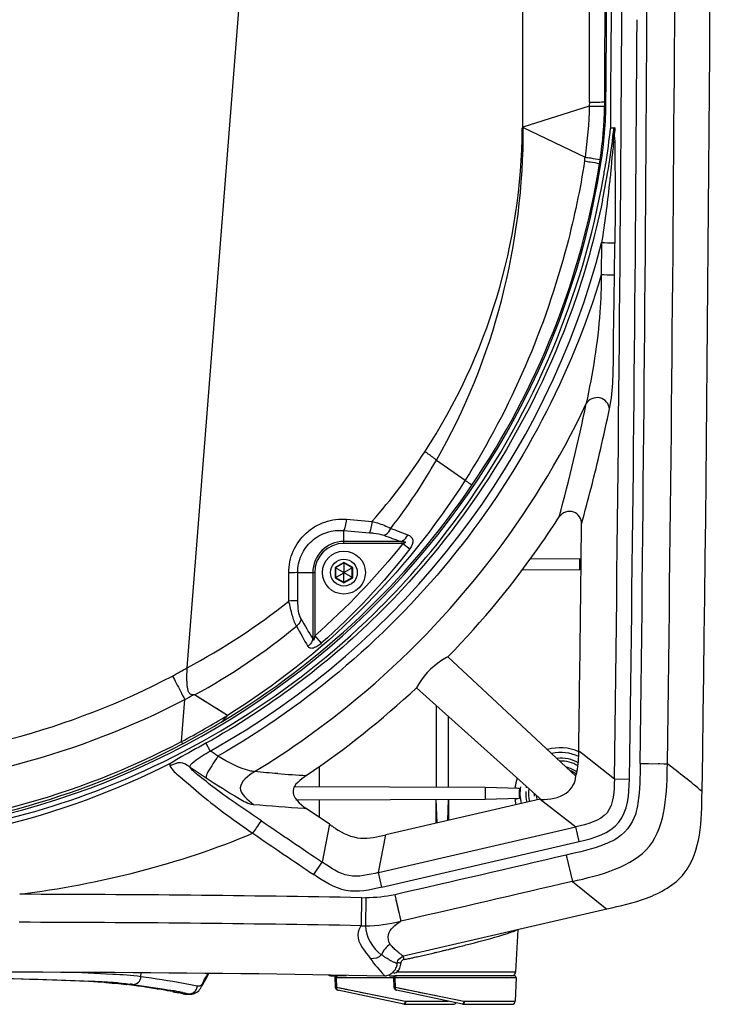
# Paper-space layout '13000548_1' of a CAD drawing. Units: millimetres. Extents: x 0 to 297, y 0 to 210.
# Drawn here: x 64 to 81, y 76 to 100 of the extents above; entities that cross this region are included whole.
import ezdxf

# ---------------------------------------------------------------- set-up
doc = ezdxf.new("R2010")
doc.units = ezdxf.units.MM
doc.header["$LTSCALE"] = 16.335
doc.layers.get('0').update_dxf_attribs({"linetype": 'CONTINUOUS'})
doc.layers.add('GEOM', color=7, linetype='CONTINUOUS')

psp = doc.layouts.new('13000548_1')

# ---------------------------------------------------------------- linework, layer by layer
at = {"color": 7, "linetype": 'CONTINUOUS'}
for p, q in [((68.253, 83.76), (70.989, 118.517)), ((71.87, 86.209), (72.084, 86.086)), ((72.086, 86.321), (71.882, 86.202)), ((71.882, 86.202), (71.882, 85.966)), ((72.086, 86.334), (72.086, 86.087)), ((72.291, 86.202), (72.086, 86.321)), ((72.302, 86.209), (72.089, 86.086)), ((72.291, 85.966), (72.291, 86.202)), ((71.87, 85.959), (72.084, 86.083)), ((71.882, 85.966), (72.086, 85.848)), ((72.086, 86.087), (72.084, 86.086)), ((72.084, 86.086), (72.084, 86.083)), ((72.084, 86.083), (72.086, 86.081)), ((72.089, 86.086), (72.086, 86.087)), ((72.086, 86.081), (72.089, 86.083)), ((72.086, 85.835), (72.086, 86.081)), ((72.086, 85.848), (72.291, 85.966)), ((72.089, 86.083), (72.089, 86.086)), ((72.302, 85.959), (72.089, 86.083)), ((69.234, 82.592), (68.433, 83.093)), ((71.867, 76.176), (71.875, 75.948)), ((72.153, 76.228), (71.917, 76.228)), ((73.301, 76.176), (73.309, 75.948)), ((76.248, 76.228), (73.351, 76.228)), ((76.298, 76.176), (76.278, 75.605)), ((73.555, 75.53), (71.938, 75.873)), ((74.989, 75.53), (73.373, 75.873)), ((73.575, 75.528), (74.763, 75.528)), ((75.01, 75.528), (76.198, 75.528))]:
    psp.add_line(p, q, dxfattribs=at)
at = {"color": 9, "linetype": 'CONTINUOUS'}
for p, q in [((76.461, 96.973), (76.461, 112.2)), ((76.462, 96.973), (76.461, 107.879)), ((78.091, 97.589), (78.09, 97.49)), ((78.091, 97.554), (78.09, 97.52)), ((78.09, 97.52), (78.09, 97.49)), ((78.091, 97.589), (78.091, 97.554)), ((78.465, 97.597), (78.498, 97.594)), ((78.09, 97.49), (76.462, 96.973)), ((76.475, 96.967), (77.988, 96.243)), ((76.475, 96.967), (77.988, 96.243)), ((78.342, 96.089), (78.374, 96.089)), ((74.351, 88.836), (75.05, 88.345)), ((72.15, 87.388), (72.778, 87.338)), ((72.086, 86.799), (72.086, 87.111)), ((72.086, 87.111), (72.714, 87.061)), ((73.48, 86.846), (72.086, 86.846)), ((73.531, 86.799), (72.086, 86.799)), ((73.531, 86.799), (73.696, 86.669)), ((72.086, 86.334), (71.87, 86.209)), ((71.87, 86.209), (71.87, 85.959)), ((72.302, 86.209), (72.086, 86.334)), ((72.302, 85.959), (72.302, 86.209)), ((70.741, 85.39), (70.737, 86.08)), ((70.956, 86.084), (71.371, 86.084)), ((70.961, 85.395), (70.956, 86.084)), ((71.324, 86.084), (71.324, 84.466)), ((71.371, 86.084), (71.371, 84.542)), ((71.87, 85.959), (72.086, 85.835)), ((72.086, 85.835), (72.302, 85.959)), ((71.371, 84.542), (71.533, 84.356)), ((68.111, 81.952), (68.192, 82.982)), ((71.895, 76.176), (71.867, 76.176)), ((73.301, 76.176), (71.895, 76.176)), ((71.895, 76.176), (71.904, 75.944)), ((73.33, 76.176), (73.301, 76.176)), ((76.298, 76.176), (73.33, 76.176)), ((73.33, 76.176), (73.338, 75.944)), ((71.904, 75.944), (73.588, 75.606)), ((72.337, 75.857), (72.371, 75.85)), ((73.338, 75.944), (75.022, 75.606)), ((73.772, 75.857), (73.806, 75.85)), ((72.477, 75.829), (72.701, 75.784)), ((72.701, 75.784), (72.779, 75.768)), ((73.142, 75.695), (73.183, 75.687)), ((73.183, 75.687), (73.307, 75.662)), ((73.307, 75.662), (73.47, 75.629)), ((73.51, 75.621), (73.588, 75.606)), ((73.592, 75.605), (74.635, 75.605)), ((73.911, 75.829), (74.135, 75.784)), ((74.135, 75.784), (74.213, 75.768)), ((74.576, 75.695), (74.617, 75.687)), ((74.617, 75.687), (74.741, 75.662)), ((74.741, 75.662), (74.905, 75.629)), ((74.944, 75.621), (75.022, 75.606)), ((75.026, 75.605), (76.278, 75.605))]:
    psp.add_line(p, q, dxfattribs=at)
at = {"color": 7, "linetype": 'CONTINUOUS'}
for points in [[(68.701, 82.925), (68.523, 83.037), (68.433, 83.093)], [(69.234, 82.592), (69.145, 82.647), (68.968, 82.758)]]:
    psp.add_lwpolyline(points, dxfattribs=at)
at = {"color": 9, "linetype": 'CONTINUOUS'}
for points in [[(71.989, 75.927), (72.013, 75.922), (72.038, 75.917)], [(72.064, 75.912), (72.091, 75.907), (72.119, 75.901), (72.147, 75.895), (72.177, 75.889), (72.208, 75.883), (72.239, 75.877)], [(73.423, 75.927), (73.447, 75.922), (73.472, 75.917)], [(73.498, 75.912), (73.525, 75.907), (73.553, 75.901), (73.582, 75.895), (73.612, 75.889), (73.642, 75.883), (73.673, 75.877)], [(72.779, 75.768), (72.818, 75.76), (72.898, 75.744)], [(72.898, 75.744), (72.938, 75.736), (73.019, 75.72)], [(73.019, 75.72), (73.06, 75.712), (73.142, 75.695)], [(74.213, 75.768), (74.252, 75.76), (74.332, 75.744)], [(74.332, 75.744), (74.372, 75.736), (74.453, 75.72)], [(74.453, 75.72), (74.494, 75.712), (74.576, 75.695)]]:
    psp.add_lwpolyline(points, dxfattribs=at)
at = {"color": 7, "linetype": 'CONTINUOUS'}
for radius in [0.525, 0.328]:
    psp.add_circle((72.086, 86.084), radius, dxfattribs=at)
for centre, radius, start, end in [((-2653.727, 115.894), 2732.286, 359.616239, 359.939807), ((68.522, 97.662), 9.976, 350.9277, 359.61), ((59.018, 99.182), 19.601, 269.9359, 350.9214), ((71.917, 76.178), 0.05, 90, 182), ((73.351, 76.178), 0.05, 90, 182), ((76.248, 76.178), 0.05, 358, 90), ((71.955, 75.951), 0.08, 182, 258.0473), ((73.389, 75.951), 0.08, 182, 258.0473), ((76.198, 75.608), 0.08, 270, 358), ((73.575, 75.628), 0.1, 258.0473, 270), ((74.763, 75.608), 0.08, 270, 326.4978), ((75.01, 75.628), 0.1, 258.0473, 270)]:
    psp.add_arc(centre, radius, start, end, dxfattribs=at)
at = {"color": 9, "linetype": 'CONTINUOUS'}
for centre, radius, start, end in [((-2584.289, 110.32), 2662.785, 359.726229, 0.035743), ((-2659.956, 106.004), 2738.059, 359.823914, 0.115644), ((68.762, 97.644), 9.704, 359.0939, 359.7192), ((68.53, 97.654), 9.935, 351.5141, 359.0586), ((59.114, 99.173), 19.473, 325.7777, 350.886), ((69.118, 97.529), 8.962, 351.1464, 351.7522), ((69.702, 97.478), 8.751, 350.8678, 351.5236), ((61.19, 97.454), 15.382, 318.8815, 326.8398), ((61.42, 96.271), 14.916, 322.3814, 330.1011), ((59, 99.246), 19.609, 300.9383, 325.7898), ((88.627, 126.727), 42.449, 248.7402, 249.3376), ((87.664, 127.107), 42.686, 249.9929, 250.5922), ((72.086, 86.084), 0.762, 90, 180), ((72.086, 86.084), 0.715, 90, 180), ((60.85, 97.77), 15.846, 297.8516, 308.6232), ((61.009, 96.764), 15.557, 298.5036, 309.5988), ((84.266, 91.936), 15.14, 208.2201, 210.3803), ((84.601, 92.688), 15.616, 209.6988, 211.7692), ((58.996, 100.585), 19.213, 272.3633, 297.5807), ((58.645, 100.348), 19.17, 298.8378, 300.0804), ((58.568, 100.448), 19.944, 298.8515, 299.5435), ((58.998, 100.68), 19.944, 272.3494, 297.4531), ((58.985, 99.27), 19.576, 297.7889, 301.571), ((59.028, 99.178), 19.536, 297.8008, 300.9706), ((59.028, 99.272), 19.557, 272.2836, 297.6733), ((59.027, 99.172), 19.531, 272.2973, 297.812), ((71.938, 76.191), 0.0367, 90.0207, 97.1929), ((73.373, 76.191), 0.0367, 90.0207, 97.1929), ((73.592, 75.628), 0.0222, 258.6562, 269.993), ((75.026, 75.628), 0.0222, 258.6562, 269.993)]:
    psp.add_arc(centre, radius, start, end, dxfattribs=at)
for points, knots in [([(78.091, 97.589), (78.177, 97.589), (78.29, 97.588), (78.414, 97.594), (78.453, 97.594), (78.465, 97.597)], [0, 0, 0, 0, 0.687213, 0.901583, 1, 1, 1, 1]), ([(78.089, 97.491), (78.175, 97.489), (78.3, 97.492), (78.426, 97.485), (78.464, 97.491)], [0, 0, 0, 0, 0.687381, 1, 1, 1, 1]), ([(74.067, 89.04), (74.825, 90.202), (76.023, 92.758), (76.439, 95.551), (76.448, 96.943)], [0, 0, 0, 0, 0.499258, 1, 1, 1, 1]), ([(74.351, 88.836), (75.055, 90.06), (76.125, 92.716), (76.48, 95.553), (76.475, 96.967)], [0, 0, 0, 0, 0.499627, 1, 1, 1, 1]), ([(76.448, 96.943), (76.45, 96.948), (76.45, 96.955), (76.458, 96.964), (76.462, 96.96), (76.463, 96.958)], [0, 0, 0, 0, 0.551901, 0.740493, 1, 1, 1, 1]), ([(77.974, 96.15), (77.866, 95.459), (77.295, 92.728), (76.172, 90.108), (75.05, 88.345)], [0, 0, 0, 0, 0.250681, 1, 1, 1, 1]), ([(77.974, 96.15), (78.02, 96.142), (78.143, 96.121), (78.266, 96.104), (78.342, 96.089)], [0, 0, 0, 0, 0.377297, 1, 1, 1, 1]), ([(77.988, 96.244), (78.034, 96.237), (78.157, 96.218), (78.28, 96.201), (78.357, 96.188)], [0, 0, 0, 0, 0.377251, 1, 1, 1, 1]), ([(74.351, 88.836), (74.33, 88.853), (74.236, 88.923), (74.141, 88.99), (74.067, 89.04)], [0, 0, 0, 0, 0.231366, 1, 1, 1, 1]), ([(75.05, 88.345), (74.314, 87.187), (72.579, 85.027), (70.399, 83.317), (69.234, 82.592)], [0, 0, 0, 0, 0.499986, 1, 1, 1, 1]), ([(75.051, 88.345), (75.089, 88.317), (75.143, 88.276), (75.202, 88.238), (75.215, 88.222)], [0, 0, 0, 0, 0.691372, 1, 1, 1, 1]), ([(70.737, 86.08), (70.736, 86.261), (70.811, 86.626), (71.135, 87.076), (71.608, 87.357), (71.973, 87.402), (72.15, 87.388)], [0, 0, 0, 0, 0.252478, 0.503539, 0.752512, 1, 1, 1, 1]), ([(72.086, 87.111), (72.108, 87.142), (72.131, 87.238), (72.145, 87.331), (72.15, 87.388)], [0, 0, 0, 0, 0.399443, 1, 1, 1, 1]), ([(72.714, 87.061), (72.736, 87.093), (72.759, 87.188), (72.773, 87.281), (72.778, 87.338)], [0, 0, 0, 0, 0.399575, 1, 1, 1, 1]), ([(72.778, 87.338), (72.821, 87.327), (72.977, 87.28), (73.131, 87.223), (73.235, 87.166)], [0, 0, 0, 0, 0.274647, 1, 1, 1, 1]), ([(73.06, 86.997), (73.077, 87.002), (73.152, 87.039), (73.207, 87.109), (73.235, 87.166)], [0, 0, 0, 0, 0.224757, 1, 1, 1, 1]), ([(70.956, 86.084), (70.955, 86.229), (71.016, 86.521), (71.278, 86.878), (71.657, 87.095), (71.947, 87.125), (72.086, 87.111)], [0, 0, 0, 0, 0.253946, 0.505666, 0.754055, 1, 1, 1, 1]), ([(72.714, 87.061), (72.746, 87.059), (72.863, 87.047), (72.98, 87.026), (73.06, 86.997)], [0, 0, 0, 0, 0.272894, 1, 1, 1, 1]), ([(73.48, 86.846), (73.497, 86.852), (73.568, 86.887), (73.621, 86.953), (73.648, 87.008)], [0, 0, 0, 0, 0.224035, 1, 1, 1, 1]), ([(73.648, 87.008), (73.676, 86.998), (73.731, 86.968), (73.8, 86.841), (73.741, 86.728), (73.696, 86.669)], [0, 0, 0, 0, 0.219064, 0.446002, 1, 1, 1, 1]), ([(73.48, 86.846), (73.497, 86.845), (73.523, 86.844), (73.558, 86.84), (73.579, 86.837), (73.614, 86.826), (73.58, 86.806), (73.557, 86.805), (73.539, 86.801), (73.531, 86.799)], [0, 0, 0, 0, 0.252815, 0.380071, 0.506162, 0.614549, 0.746798, 0.872161, 1, 1, 1, 1]), ([(70.956, 86.084), (70.945, 86.084), (70.872, 86.081), (70.799, 86.08), (70.737, 86.08)], [0, 0, 0, 0, 0.157995, 1, 1, 1, 1]), ([(70.961, 85.395), (70.949, 85.394), (70.876, 85.392), (70.803, 85.391), (70.741, 85.39)], [0, 0, 0, 0, 0.157998, 1, 1, 1, 1]), ([(70.925, 84.777), (70.881, 84.86), (70.811, 85.065), (70.764, 85.273), (70.741, 85.39)], [0, 0, 0, 0, 0.441525, 1, 1, 1, 1]), ([(71.036, 84.951), (71.003, 85.009), (70.97, 85.161), (70.961, 85.311), (70.961, 85.395)], [0, 0, 0, 0, 0.44315, 1, 1, 1, 1]), ([(71.036, 84.951), (71.033, 84.935), (71.012, 84.868), (70.966, 84.811), (70.925, 84.777)], [0, 0, 0, 0, 0.238686, 1, 1, 1, 1]), ([(71.371, 84.542), (71.369, 84.528), (71.365, 84.499), (71.353, 84.465), (71.354, 84.436), (71.332, 84.425), (71.323, 84.447), (71.325, 84.459), (71.324, 84.466)], [0, 0, 0, 0, 0.262902, 0.524874, 0.666958, 0.757629, 0.865696, 1, 1, 1, 1]), ([(71.324, 84.466), (71.321, 84.449), (71.299, 84.377), (71.25, 84.314), (71.205, 84.279)], [0, 0, 0, 0, 0.239926, 1, 1, 1, 1]), ([(71.533, 84.356), (71.504, 84.331), (71.444, 84.285), (71.352, 84.238), (71.261, 84.225), (71.216, 84.26), (71.205, 84.279)], [0, 0, 0, 0, 0.30912, 0.596651, 0.823775, 1, 1, 1, 1]), ([(67.891, 83.555), (67.922, 83.498), (68.023, 83.307), (68.124, 83.116), (68.192, 82.982)], [0, 0, 0, 0, 0.30075, 1, 1, 1, 1]), ([(69.081, 82.427), (69.095, 82.438), (69.153, 82.486), (69.203, 82.543), (69.234, 82.592)], [0, 0, 0, 0, 0.238557, 1, 1, 1, 1]), ([(68.111, 81.952), (68.115, 81.945), (68.124, 81.927), (68.134, 81.909), (68.139, 81.897)], [0, 0, 0, 0, 0.37768, 1, 1, 1, 1]), ([(71.895, 76.176), (71.895, 76.188), (71.9, 76.207), (71.917, 76.223), (71.928, 76.227), (71.934, 76.228)], [0, 0, 0, 0, 0.520246, 0.766039, 1, 1, 1, 1]), ([(73.33, 76.176), (73.329, 76.188), (73.335, 76.207), (73.352, 76.223), (73.363, 76.227), (73.368, 76.228)], [0, 0, 0, 0, 0.520246, 0.766039, 1, 1, 1, 1]), ([(71.875, 75.948), (71.875, 75.948), (71.876, 75.948), (71.877, 75.948), (71.879, 75.947), (71.882, 75.947), (71.886, 75.946), (71.894, 75.946), (71.899, 75.945), (71.904, 75.944)], [0, 0, 0, 0, 0.016364, 0.064583, 0.144473, 0.255646, 0.397557, 0.569505, 1, 1, 1, 1]), ([(71.904, 75.944), (71.903, 75.927), (71.91, 75.901), (71.933, 75.877), (71.948, 75.87), (71.955, 75.869)], [0, 0, 0, 0, 0.52105, 0.765116, 1, 1, 1, 1]), ([(73.309, 75.948), (73.309, 75.948), (73.31, 75.948), (73.311, 75.948), (73.314, 75.947), (73.317, 75.947), (73.321, 75.946), (73.328, 75.946), (73.334, 75.945), (73.338, 75.944)], [0, 0, 0, 0, 0.016364, 0.064583, 0.144473, 0.255646, 0.397557, 0.569505, 1, 1, 1, 1]), ([(73.338, 75.944), (73.338, 75.927), (73.344, 75.901), (73.368, 75.877), (73.382, 75.87), (73.39, 75.869)], [0, 0, 0, 0, 0.52105, 0.765116, 1, 1, 1, 1]), ([(73.588, 75.606), (73.585, 75.596), (73.581, 75.577), (73.572, 75.553), (73.565, 75.538), (73.558, 75.53), (73.555, 75.53)], [0, 0, 0, 0, 0.365267, 0.678082, 0.895086, 1, 1, 1, 1]), ([(73.592, 75.605), (73.592, 75.595), (73.591, 75.577), (73.588, 75.553), (73.584, 75.537), (73.578, 75.528), (73.575, 75.528)], [0, 0, 0, 0, 0.367621, 0.679455, 0.894895, 1, 1, 1, 1]), ([(75.022, 75.606), (75.02, 75.596), (75.015, 75.577), (75.007, 75.553), (75, 75.538), (74.992, 75.53), (74.989, 75.53)], [0, 0, 0, 0, 0.365267, 0.678082, 0.895086, 1, 1, 1, 1]), ([(75.026, 75.605), (75.026, 75.595), (75.026, 75.577), (75.022, 75.553), (75.018, 75.537), (75.013, 75.528), (75.01, 75.528)], [0, 0, 0, 0, 0.367621, 0.679455, 0.894895, 1, 1, 1, 1])]:
    psp.add_open_spline(points, degree=3, knots=knots, dxfattribs=at)
for points in [[(78.089, 97.49), (78.079, 97.073), (78.04, 96.657), (77.987, 96.244)], [(73.531, 86.799), (72.886, 85.982), (72.156, 85.226), (71.371, 84.542)], [(73.696, 86.669), (73.054, 85.831), (72.323, 85.056), (71.533, 84.356)]]:
    psp.add_open_spline(points, degree=3, dxfattribs=at)
at = {"color": 7, "linetype": 'CONTINUOUS'}
psp.add_open_spline([(76.448, 96.943), (76.453, 96.953), (76.457, 96.963), (76.462, 96.973)], degree=3, dxfattribs=at)
for points, knots in [([(68.402, 83.097), (68.377, 83.096), (68.325, 83.103), (68.28, 83.171), (68.262, 83.25), (68.251, 83.342), (68.246, 83.441), (68.244, 83.581), (68.248, 83.688), (68.253, 83.76)], [0, 0, 0, 0, 0.100459, 0.195355, 0.306587, 0.431953, 0.566972, 0.708277, 1, 1, 1, 1]), ([(68.433, 83.093), (68.427, 83.097), (68.415, 83.098), (68.405, 83.096), (68.402, 83.095)], [0, 0, 0, 0, 0.686282, 1, 1, 1, 1])]:
    psp.add_open_spline(points, degree=3, knots=knots, dxfattribs=at)
at = {"layer": 'GEOM', "color": 7, "linetype": 'CONTINUOUS'}
for p, q in [((78.612, 96.954), (78.616, 97.593)), ((78.612, 96.954), (78.616, 97.593)), ((77.891, 86.352), (77.902, 87.282)), ((77.852, 86.415), (76.647, 86.42)), ((77.892, 86.414), (77.852, 86.415)), ((77.852, 86.415), (77.852, 86.151)), ((77.852, 86.151), (76.444, 86.145)), ((77.889, 86.152), (77.852, 86.151)), ((74.632, 84.026), (77.761, 81.108)), ((73.861, 83.27), (76.933, 80.512)), ((74.347, 80.832), (74.347, 82.833)), ((77.832, 81.717), (77.844, 82.642)), ((77.832, 81.717), (77.844, 82.642)), ((74.644, 80.832), (74.644, 82.567)), ((75.541, 80.826), (70.862, 80.846)), ((76.381, 80.805), (75.541, 80.826)), ((75.541, 80.826), (75.541, 80.54)), ((76.271, 80.833), (76.381, 80.805)), ((75.541, 80.54), (70.912, 80.52)), ((76.89, 80.548), (73.11, 79.674)), ((74.337, 80.525), (74.338, 79.958)), ((74.364, 79.964), (74.346, 80.534)), ((74.628, 80.025), (74.644, 80.534)), ((74.651, 80.031), (74.651, 80.527)), ((76.381, 80.561), (75.541, 80.54)), ((76.381, 80.561), (76.271, 80.533)), ((71.733, 79.931), (71.159, 80.32)), ((78.522, 77.858), (73.543, 76.702)), ((76.295, 76.323), (76.349, 77.353)), ((65.856, 76.084), (65.839, 76.085)), ((68.634, 76.014), (68.673, 76.086)), ((68.673, 76.086), (68.737, 76.204)), ((68.737, 76.204), (68.783, 76.292)), ((71.77, 76.228), (71.938, 76.228)), ((73.204, 76.228), (73.371, 76.228)), ((73.398, 76.323), (74.101, 76.323)), ((74.101, 76.323), (74.537, 76.323)), ((74.537, 76.323), (75.202, 76.323)), ((75.202, 76.323), (75.272, 76.323)), ((75.272, 76.323), (76.057, 76.323)), ((76.057, 76.323), (76.294, 76.323)), ((68.619, 75.987), (68.634, 76.014)), ((67.904, 75.835), (68.045, 75.808)), ((68.146, 75.788), (68.045, 75.808)), ((68.146, 75.788), (68.153, 75.787)), ((68.21, 75.779), (68.216, 75.779)), ((68.216, 75.779), (68.215, 75.779)), ((68.215, 75.779), (68.338, 75.778)), ((68.402, 75.785), (68.44, 75.797))]:
    psp.add_line(p, q, dxfattribs=at)
at = {"layer": 'GEOM', "color": 9, "linetype": 'CONTINUOUS'}
for p, q in [((78.391, 94.147), (78.383, 93.365)), ((78.706, 93.356), (78.714, 94.139)), ((68.709, 81.911), (68.815, 81.722)), ((77.927, 81.642), (77.832, 81.717)), ((78.703, 81.034), (77.927, 81.642)), ((79.336, 81.42), (79.539, 81.417)), ((79.336, 81.42), (80, 81.41)), ((79.771, 81.414), (79.816, 81.413)), ((79.914, 81.412), (79.978, 81.411)), ((79.978, 81.411), (79.994, 81.41)), ((79.994, 81.41), (80, 81.41)), ((71.487, 80.851), (71.486, 81.345)), ((71.486, 80.851), (71.486, 81.345)), ((79.072, 81.028), (78.703, 81.034)), ((71.488, 80.097), (71.487, 80.515)), ((76.89, 80.548), (77.761, 79.866)), ((71.11, 80.323), (71.159, 80.32)), ((71.733, 79.931), (71.554, 79.005)), ((72.93, 78.749), (77.761, 79.866)), ((77.844, 79.507), (77.761, 79.866)), ((72.93, 78.749), (73.11, 79.674)), ((73.013, 78.39), (77.844, 79.507)), ((71.347, 78.7), (71.554, 79.005)), ((77.527, 79.178), (77.676, 78.531)), ((73.013, 78.39), (72.93, 78.749)), ((77.676, 78.533), (78.522, 77.858)), ((72.518, 78.136), (72.505, 77.45)), ((72.518, 78.136), (72.626, 78.134)), ((72.626, 78.134), (72.613, 77.448)), ((73.33, 78.208), (73.475, 77.56)), ((73.435, 77.738), (73.469, 77.591)), ((74.573, 76.854), (74.596, 76.86)), ((74.596, 76.86), (74.649, 76.872)), ((74.803, 76.911), (74.877, 76.93)), ((73.813, 76.678), (73.848, 76.686)), ((74.346, 76.799), (74.362, 76.803)), ((67.119, 76.203), (67.125, 76.306)), ((68.759, 76.292), (68.732, 76.241)), ((73.07, 76.241), (73.085, 76.226)), ((73.07, 76.241), (73.085, 76.226)), ((66.758, 76.015), (66.778, 76.013)), ((66.947, 75.989), (66.778, 76.013)), ((67.979, 75.846), (68.034, 75.836)), ((68.506, 75.972), (68.498, 75.973)), ((68.506, 75.971), (68.498, 75.973)), ((68.514, 75.97), (68.506, 75.972)), ((68.103, 75.799), (68.031, 75.813)), ((68.174, 75.785), (68.103, 75.799)), ((68.142, 75.815), (68.247, 75.794)), ((68.175, 75.785), (68.299, 75.784)), ((68.247, 75.794), (68.299, 75.784)), ((68.248, 75.795), (68.299, 75.784))]:
    psp.add_line(p, q, dxfattribs=at)
for points in [[(73.36, 78.074), (73.374, 78.009), (73.388, 77.947), (73.402, 77.887), (73.414, 77.832), (73.425, 77.782)], [(73.469, 77.591), (73.473, 77.572), (73.474, 77.565), (73.475, 77.56)], [(68.142, 75.815), (68.195, 75.805), (68.248, 75.795)]]:
    psp.add_lwpolyline(points, dxfattribs=at)
at = {"layer": 'GEOM', "color": 7, "linetype": 'CONTINUOUS'}
for points in [[(73.39, 76.512), (73.395, 76.556), (73.409, 76.596), (73.431, 76.63)], [(73.431, 76.63), (73.463, 76.66), (73.503, 76.685), (73.553, 76.704)], [(66.264, 76.06), (66.416, 76.049), (66.571, 76.036), (66.696, 76.023), (66.757, 76.015)], [(68.505, 75.836), (68.533, 75.861), (68.556, 75.887), (68.574, 75.912)], [(68.574, 75.912), (68.589, 75.935), (68.604, 75.96), (68.619, 75.987)], [(68.153, 75.787), (68.157, 75.786), (68.162, 75.785), (68.168, 75.784), (68.174, 75.783), (68.18, 75.782), (68.186, 75.781), (68.193, 75.78), (68.201, 75.779), (68.21, 75.779)], [(68.339, 75.778), (68.367, 75.779), (68.402, 75.785)], [(68.44, 75.797), (68.475, 75.814), (68.505, 75.836)]]:
    psp.add_lwpolyline(points, dxfattribs=at)
for centre, radius, start, end in [((-2087.23, 111.836), 2168.304, 359.178088, 0.786231), ((-2671.996, 115.963), 2750.674, 359.617349, 359.941495), ((58.729, 99.25), 20.015, 350.863, 353.414), ((73.921, 125.95), 29.373, 279.1904, 279.355), ((58.672, 99.259), 20.072, 349.951, 350.864), ((59.209, 99.092), 21.558, 325.3604, 327.309), ((58.947, 99.288), 21.885, 315.7838, 325.3301), ((59.56, 98.638), 18.964, 315.1362, 315.4637), ((58.796, 99.413), 22.081, 304.0604, 313.0217), ((77.378, 80.684), 1.117, 66.0738, 106.1809), ((77.395, 80.683), 0.605, 51.1559, 68.9529), ((77.385, 80.681), 1.124, 160.4784, 172.2351), ((58.973, 99.361), 19.905, 270.0629, 290.7127), ((77.371, 80.683), 1.11, 187.7555, 192.2349), ((77.387, 80.686), 1.127, 192.2263, 194.1426), ((77.395, 80.683), 0.605, 184.2659, 194.664), ((64.632, 51.54), 24.575, 86.1715, 87.1451), ((71.77, 76.328), 0.1, 230.5099, 269.681), ((76.194, 76.328), 0.1, 270.3035, 357.0027)]:
    psp.add_arc(centre, radius, start, end, dxfattribs=at)
at = {"layer": 'GEOM', "color": 9, "linetype": 'CONTINUOUS'}
for centre, radius, start, end in [((-2392.1, 114.493), 2471.03, 359.224141, 0.157788), ((-3025.469, 118.716), 3105.029, 359.311771, 0.047781), ((-2362.019, 114.493), 2442.243, 359.223858, 0.159578), ((-2159.197, 112.652), 2238.493, 359.19054, 359.666046), ((58.689, 99.256), 20.137, 348.3597, 353.4769), ((59.087, 99.12), 19.933, 299.21, 345.5533), ((31.281, 99.928), 47.732, 344.8443, 348.2609), ((31.874, 99.951), 47.74, 345.6919, 348.0745), ((30.688, 100.253), 48.964, 344.6385, 345.6922), ((59.578, 98.62), 19.021, 314.794, 315.4208), ((59.555, 98.644), 19.054, 314.4472, 314.7939), ((77.395, 80.683), 1.002, 64.3049, 102.9801), ((77.395, 80.683), 0.862, 60.3907, 96.4168), ((77.395, 80.683), 0.795, 58.221, 92.06), ((178.22, 245.483), 197.545, 236.20002, 236.33628), ((77.547, 178.658), 97.745, 265.84774, 266.256), ((77.395, 80.683), 0.655, 53.0713, 78.0913), ((77.395, 80.683), 1.002, 170.454, 194.0118), ((77.395, 80.683), 0.862, 176.5823, 194.1674), ((77.395, 80.683), 0.862, 168.5172, 170.5451), ((77.395, 80.683), 0.795, 171.4325, 194.2863), ((77.395, 80.683), 0.655, 180, 185.5687), ((75.158, 142.185), 61.994, 265.11223, 266.25579), ((63.347, -423.685), 501.904, 88.95302, 89.9077), ((63.341, -424.218), 501.752, 88.95355, 89.90897), ((72.852, 94.333), 16.886, 268.8225, 269.191), ((73.469, 85.481), 8.624, 286.8704, 287.6613), ((66.689, 109.162), 33.256, 283.3403, 283.5788), ((66.419, 110.278), 34.404, 283.5786, 283.7086), ((66.028, 111.871), 36.045, 283.8368, 283.9615), ((65.432, 114.267), 38.514, 283.9616, 284.0822), ((73.698, 77.611), 1.111, 231.3344, 234.2413), ((74.212, 78.41), 2.061, 240.0036, 242.7547), ((70.872, 89.964), 13.607, 281.3857, 281.6095), ((70.443, 92.051), 15.738, 281.6091, 281.8137), ((69.981, 94.263), 17.998, 281.8134, 282.0019), ((69.378, 97.096), 20.894, 282.0034, 282.2533), ((68.446, 101.378), 25.277, 282.3402, 282.4934), ((67.925, 103.732), 27.687, 282.4931, 282.6377), ((67.525, 105.516), 29.515, 282.6373, 282.777), ((67.2, 106.95), 30.986, 282.7769, 282.9128), ((66.853, 108.462), 32.537, 282.9133, 283.1791), ((66.728, 108.999), 33.088, 283.1782, 283.3113), ((73.281, 76.274), 0.127, 31.2765, 38.8298), ((73.286, 76.278), 0.12, 22.1507, 31.2851), ((73.123, 76.547), 0.355, 320.8884, 324.7622), ((73.124, 76.546), 0.354, 324.7642, 332.7082), ((73.109, 76.55), 0.369, 353.3704, 355.1001), ((73.102, 76.55), 0.376, 355.1024, 357.424), ((73.567, 76.529), 0.0895, 170.0461, 177.1436), ((64.139, 40.325), 35.808, 86.7553, 87.2791), ((20.105, 102.449), 55.24, 331.5223, 331.6763), ((73.171, 76.795), 0.526, 284.9464, 288.0901), ((73.284, 76.511), 0.22, 298.9369, 301.1511), ((64.86, 53.145), 22.968, 86.0444, 86.741), ((65.432, 61.554), 14.54, 85.53, 86.0086), ((66.523, 73.249), 2.793, 81.7798, 83.2237), ((64.907, 58.86), 17.262, 79.7494, 80.3225), ((68.296, 75.985), 0.202, 306.7693, 321.1478), ((68.293, 75.985), 0.205, 349.6621, 356.7118), ((65.493, 62.51), 13.543, 79.1968, 79.5089), ((65.619, 62.767), 13.29, 79.0543, 79.5284), ((68.175, 75.931), 0.146, 258.6019, 269.8496), ((68.3, 75.98), 0.196, 269.7888, 277.18), ((68.34, 75.871), 0.0933, 267.6925, 268.922)]:
    psp.add_arc(centre, radius, start, end, dxfattribs=at)
at = {"layer": 'GEOM', "color": 7, "linetype": 'CONTINUOUS'}
psp.add_ellipse((77.303, 80.683), major_axis=(0.93, 0), ratio=0.995088, start_param=3.009293, end_param=3.273892, dxfattribs=at)
for points, knots in [([(78.694, 96.968), (78.742, 96.973), (78.661, 96.784), (78.69, 96.607), (78.644, 96.287), (78.619, 95.937), (78.567, 95.456), (78.496, 94.86), (78.427, 94.384), (78.391, 94.147)], [0, 0, 0, 0, 0.050734, 0.11296, 0.238461, 0.363704, 0.493023, 0.746504, 1, 1, 1, 1]), ([(78.694, 96.968), (78.732, 96.969), (78.684, 96.808), (78.725, 96.64), (78.71, 96.319), (78.719, 95.967), (78.719, 95.481), (78.72, 94.872), (78.717, 94.384), (78.714, 94.139)], [0, 0, 0, 0, 0.039669, 0.101826, 0.22736, 0.353031, 0.483295, 0.740353, 1, 1, 1, 1]), ([(73.078, 85.337), (73.782, 86.053), (76.324, 89.072), (77.925, 92.866), (78.437, 95.756)], [0, 0, 0, 0, 0.254858, 1, 1, 1, 1]), ([(77.902, 87.281), (77.903, 87.396), (77.734, 87.662), (77.42, 87.553), (77.352, 87.448)], [0, 0, 0, 0, 0.478653, 1, 1, 1, 1]), ([(74.632, 84.026), (74.579, 83.999), (74.269, 83.811), (74, 83.537), (73.861, 83.27)], [0, 0, 0, 0, 0.166722, 1, 1, 1, 1]), ([(77.762, 81.109), (77.768, 81.127), (77.779, 81.163), (77.787, 81.2), (77.791, 81.219)], [0, 0, 0, 0, 0.499843, 1, 1, 1, 1]), ([(71.162, 81.12), (71.027, 81.029), (70.661, 80.751), (71.011, 80.42), (71.159, 80.32)], [0, 0, 0, 0, 0.477192, 1, 1, 1, 1]), ([(76.909, 80.534), (77.119, 80.549), (77.522, 80.575), (77.755, 80.948), (77.762, 81.109)], [0, 0, 0, 0, 0.566368, 1, 1, 1, 1]), ([(71.733, 79.931), (71.758, 79.914), (71.806, 79.881), (71.855, 79.847), (71.879, 79.831)], [0, 0, 0, 0, 0.499365, 1, 1, 1, 1]), ([(73.288, 76.315), (73.316, 76.342), (73.364, 76.402), (73.389, 76.476), (73.39, 76.512)], [0, 0, 0, 0, 0.519706, 1, 1, 1, 1]), ([(65.839, 76.085), (65.544, 76.1), (63.978, 76.161), (62.411, 76.182), (61.139, 76.192)], [0, 0, 0, 0, 0.188168, 1, 1, 1, 1]), ([(73.085, 76.226), (73.121, 76.225), (73.197, 76.245), (73.259, 76.289), (73.288, 76.315)], [0, 0, 0, 0, 0.480283, 1, 1, 1, 1])]:
    psp.add_open_spline(points, degree=3, knots=knots, dxfattribs=at)
at = {"layer": 'GEOM', "color": 9, "linetype": 'CONTINUOUS'}
for points, knots in [([(78.412, 95.192), (78.224, 94.28), (77.211, 90.637), (75.123, 87.296), (73.126, 85.27)], [0, 0, 0, 0, 0.246773, 1, 1, 1, 1]), ([(78.714, 94.139), (78.703, 94.141), (78.594, 94.141), (78.487, 94.147), (78.391, 94.147)], [0, 0, 0, 0, 0.104211, 1, 1, 1, 1]), ([(78.383, 93.365), (77.649, 90.919), (75.215, 86.268), (71.222, 82.865), (69.004, 81.598)], [0, 0, 0, 0, 0.499908, 1, 1, 1, 1]), ([(78.383, 93.365), (78.38, 93.062), (78.347, 92.004), (78.168, 90.955), (78.014, 90.216)], [0, 0, 0, 0, 0.286496, 1, 1, 1, 1]), ([(78.706, 93.356), (78.695, 93.359), (78.586, 93.359), (78.479, 93.364), (78.383, 93.365)], [0, 0, 0, 0, 0.104259, 1, 1, 1, 1]), ([(78.583, 90.086), (78.683, 90.561), (78.669, 91.664), (78.7, 92.751), (78.706, 93.356)], [0, 0, 0, 0, 0.445111, 1, 1, 1, 1]), ([(78.583, 90.086), (78.58, 90.206), (78.367, 90.448), (78.07, 90.323), (78.014, 90.216)], [0, 0, 0, 0, 0.499201, 1, 1, 1, 1]), ([(69.9, 81.217), (70.779, 81.752), (74.099, 84.119), (76.717, 87.465), (78.015, 90.216)], [0, 0, 0, 0, 0.252772, 1, 1, 1, 1]), ([(68.709, 81.911), (68.487, 81.786), (68.207, 81.638), (67.933, 81.477), (67.882, 81.442)], [0, 0, 0, 0, 0.803161, 1, 1, 1, 1]), ([(68.326, 81.326), (68.302, 81.373), (68.534, 81.561), (68.675, 81.643), (68.815, 81.722)], [0, 0, 0, 0, 0.248579, 1, 1, 1, 1]), ([(69.004, 81.598), (68.972, 81.618), (68.909, 81.659), (68.846, 81.701), (68.815, 81.722)], [0, 0, 0, 0, 0.500248, 1, 1, 1, 1]), ([(67.882, 81.442), (67.861, 81.427), (67.815, 81.409), (67.824, 81.366), (67.829, 81.356)], [0, 0, 0, 0, 0.698459, 1, 1, 1, 1]), ([(68.326, 81.327), (68.253, 81.375), (68.087, 81.484), (67.909, 81.395), (67.829, 81.356)], [0, 0, 0, 0, 0.49694, 1, 1, 1, 1]), ([(69.004, 81.598), (68.92, 81.47), (68.821, 81.314), (68.703, 81.114), (68.717, 81.065)], [0, 0, 0, 0, 0.751177, 1, 1, 1, 1]), ([(69.9, 81.216), (69.869, 81.218), (69.55, 81.292), (69.251, 81.438), (69.004, 81.598)], [0, 0, 0, 0, 0.096025, 1, 1, 1, 1]), ([(77.676, 78.531), (78.35, 78.687), (79.947, 79.082), (79.99, 80.723), (80, 81.41)], [0, 0, 0, 0, 0.501528, 1, 1, 1, 1]), ([(79.336, 81.42), (79.331, 81.095), (79.33, 80.674), (79.244, 80.262), (79.216, 80.173)], [0, 0, 0, 0, 0.775797, 1, 1, 1, 1]), ([(67.829, 81.356), (67.885, 81.252), (68.165, 81.02), (68.812, 80.448), (69.43, 80.003), (69.86, 79.709)], [0, 0, 0, 0, 0.135382, 0.403733, 1, 1, 1, 1]), ([(70.068, 80.013), (69.686, 80.272), (69.146, 80.632), (68.585, 81.08), (68.366, 81.25), (68.326, 81.326)], [0, 0, 0, 0, 0.634868, 0.88193, 1, 1, 1, 1]), ([(69.9, 81.216), (69.752, 81.123), (69.36, 80.832), (69.734, 80.516), (69.876, 80.416)], [0, 0, 0, 0, 0.500941, 1, 1, 1, 1]), ([(68.717, 81.065), (68.98, 80.89), (69.349, 80.661), (69.749, 80.427), (69.876, 80.416)], [0, 0, 0, 0, 0.711526, 1, 1, 1, 1]), ([(78.703, 81.034), (78.699, 80.754), (78.681, 80.087), (78.033, 79.929), (77.761, 79.866)], [0, 0, 0, 0, 0.499917, 1, 1, 1, 1]), ([(77.844, 79.507), (78.194, 79.588), (78.997, 79.832), (79.067, 80.669), (79.072, 81.028)], [0, 0, 0, 0, 0.499938, 1, 1, 1, 1]), ([(69.86, 79.709), (69.89, 79.754), (69.96, 79.854), (70.026, 79.958), (70.068, 80.013)], [0, 0, 0, 0, 0.438481, 1, 1, 1, 1]), ([(78.712, 79.553), (78.63, 79.508), (78.248, 79.34), (77.84, 79.25), (77.527, 79.178)], [0, 0, 0, 0, 0.225101, 1, 1, 1, 1]), ([(72.93, 78.749), (72.693, 78.694), (72.185, 78.57), (71.755, 78.869), (71.554, 79.005)], [0, 0, 0, 0, 0.500045, 1, 1, 1, 1]), ([(73.013, 78.39), (72.727, 78.324), (72.115, 78.195), (71.59, 78.536), (71.347, 78.7)], [0, 0, 0, 0, 0.500007, 1, 1, 1, 1]), ([(73.227, 76.986), (73.177, 77.054), (73.122, 77.321), (73.354, 77.475), (73.475, 77.559)], [0, 0, 0, 0, 0.36297, 1, 1, 1, 1]), ([(72.503, 77.45), (72.455, 77.389), (72.357, 77.075), (72.605, 76.821), (72.735, 76.642)], [0, 0, 0, 0, 0.260204, 1, 1, 1, 1]), ([(76.085, 77.263), (76.109, 77.27), (76.184, 77.295), (76.259, 77.32), (76.308, 77.342)], [0, 0, 0, 0, 0.321786, 1, 1, 1, 1]), ([(74.877, 76.93), (74.98, 76.956), (75.346, 77.05), (75.711, 77.148), (75.971, 77.227)], [0, 0, 0, 0, 0.28093, 1, 1, 1, 1]), ([(73.254, 76.952), (73.249, 76.958), (73.24, 76.969), (73.232, 76.98), (73.227, 76.986)], [0, 0, 0, 0, 0.504179, 1, 1, 1, 1]), ([(73.428, 76.79), (73.396, 76.816), (73.336, 76.867), (73.279, 76.923), (73.254, 76.952)], [0, 0, 0, 0, 0.514668, 1, 1, 1, 1]), ([(73.181, 76.625), (73.159, 76.638), (73.114, 76.665), (73.071, 76.694), (73.049, 76.71)], [0, 0, 0, 0, 0.489165, 1, 1, 1, 1]), ([(73.39, 76.519), (73.37, 76.528), (73.329, 76.547), (73.289, 76.567), (73.268, 76.577)], [0, 0, 0, 0, 0.489275, 1, 1, 1, 1]), ([(73.544, 76.699), (73.524, 76.714), (73.485, 76.744), (73.447, 76.775), (73.428, 76.79)], [0, 0, 0, 0, 0.502058, 1, 1, 1, 1]), ([(73.49, 76.576), (73.487, 76.571), (73.483, 76.561), (73.48, 76.55), (73.479, 76.545)], [0, 0, 0, 0, 0.489928, 1, 1, 1, 1]), ([(61.14, 76.196), (61.607, 76.193), (63.173, 76.175), (64.74, 76.146), (65.838, 76.093)], [0, 0, 0, 0, 0.297993, 1, 1, 1, 1]), ([(67.119, 76.203), (66.891, 76.235), (66.258, 76.272), (65.627, 76.3), (65.226, 76.314)], [0, 0, 0, 0, 0.365268, 1, 1, 1, 1]), ([(66.922, 76.013), (66.971, 76.013), (67.072, 76.054), (67.117, 76.153), (67.119, 76.203)], [0, 0, 0, 0, 0.496882, 1, 1, 1, 1]), ([(68.498, 75.973), (68.386, 75.997), (67.929, 76.084), (67.468, 76.152), (67.119, 76.203)], [0, 0, 0, 0, 0.243766, 1, 1, 1, 1]), ([(68.661, 76.11), (68.649, 76.087), (68.625, 76.047), (68.591, 75.98), (68.539, 75.966), (68.514, 75.97)], [0, 0, 0, 0, 0.363239, 0.656696, 1, 1, 1, 1]), ([(66.648, 76.029), (66.621, 76.032), (66.496, 76.044), (66.371, 76.053), (66.273, 76.06)], [0, 0, 0, 0, 0.212256, 1, 1, 1, 1]), ([(66.565, 76.05), (66.593, 76.048), (66.688, 76.04), (66.784, 76.031), (66.852, 76.022)], [0, 0, 0, 0, 0.287143, 1, 1, 1, 1]), ([(67.959, 75.827), (67.876, 75.842), (67.54, 75.901), (67.202, 75.952), (66.947, 75.989)], [0, 0, 0, 0, 0.245532, 1, 1, 1, 1]), ([(68.299, 75.784), (68.305, 75.783), (68.317, 75.78), (68.33, 75.778), (68.336, 75.778)], [0, 0, 0, 0, 0.501307, 1, 1, 1, 1])]:
    psp.add_open_spline(points, degree=3, knots=knots, dxfattribs=at)
at = {"layer": 'GEOM', "color": 7, "linetype": 'CONTINUOUS'}
for points in [[(77.844, 82.642), (77.861, 83.879), (77.877, 85.115), (77.891, 86.352)], [(66.013, 80.743), (68.608, 81.724), (71.045, 83.294), (73.001, 85.26)], [(77.791, 81.219), (77.826, 81.382), (77.829, 81.551), (77.832, 81.718)], [(80.783, 79.663), (80.841, 80.015), (80.842, 80.375), (80.847, 80.732)], [(71.879, 79.831), (72.062, 79.709), (72.274, 79.61), (72.493, 79.592)], [(72.493, 79.592), (72.7, 79.575), (72.908, 79.627), (73.11, 79.674)], [(80.413, 78.734), (80.62, 78.995), (80.728, 79.334), (80.783, 79.663)], [(79.485, 78.124), (79.832, 78.254), (80.182, 78.445), (80.413, 78.734)], [(78.522, 77.861), (78.846, 77.936), (79.173, 78.008), (79.485, 78.124)], [(58.995, 76.326), (63.692, 76.326), (68.39, 76.326), (73.085, 76.226)]]:
    psp.add_open_spline(points, degree=3, dxfattribs=at)
at = {"layer": 'GEOM', "color": 9, "linetype": 'CONTINUOUS'}
for points in [[(72.897, 85.041), (71.653, 83.821), (70.23, 82.762), (68.71, 81.91)], [(67.882, 81.442), (65.169, 80.056), (62.042, 79.303), (58.995, 79.303)], [(80.847, 80.732), (80.575, 80.971), (80.283, 81.185), (80, 81.41)], [(70.469, 81.169), (70.28, 81.183), (70.091, 81.198), (69.902, 81.217)], [(70.068, 80.013), (70.563, 79.677), (71.059, 79.341), (71.554, 79.005)], [(79.216, 80.173), (79.138, 79.918), (78.945, 79.682), (78.712, 79.553)], [(64.156, 78.219), (66.105, 78.47), (68.045, 78.955), (69.86, 79.709)], [(69.86, 79.709), (70.354, 79.37), (70.851, 79.036), (71.347, 78.7)], [(77.527, 79.178), (76.128, 78.854), (74.73, 78.524), (73.33, 78.208)], [(77.676, 78.531), (76.276, 78.207), (74.876, 77.882), (73.475, 77.559)], [(73.33, 78.208), (73.099, 78.156), (72.862, 78.13), (72.626, 78.134)], [(72.613, 77.448), (72.903, 77.445), (73.193, 77.494), (73.475, 77.56)], [(72.613, 77.448), (72.613, 77.178), (72.786, 76.902), (72.999, 76.734)], [(73.227, 76.986), (73.117, 76.96), (73.053, 76.834), (72.999, 76.734)], [(72.999, 76.734), (72.953, 76.653), (72.828, 76.641), (72.735, 76.642)], [(72.735, 76.642), (72.838, 76.501), (72.948, 76.365), (73.07, 76.241)], [(73.558, 76.625), (73.531, 76.62), (73.504, 76.6), (73.49, 76.576)], [(73.558, 76.625), (73.555, 76.65), (73.545, 76.676), (73.527, 76.694)], [(73.477, 76.534), (73.45, 76.539), (73.422, 76.542), (73.393, 76.543)], [(73.438, 76.384), (73.458, 76.422), (73.47, 76.465), (73.475, 76.507)], [(68.661, 76.11), (68.661, 76.081), (68.654, 76.051), (68.64, 76.026)], [(73.334, 76.295), (73.354, 76.301), (73.373, 76.309), (73.391, 76.319)], [(66.778, 76.013), (66.735, 76.02), (66.691, 76.025), (66.648, 76.029)], [(66.922, 76.013), (67.218, 75.97), (67.514, 75.926), (67.809, 75.876)], [(68.453, 75.858), (68.474, 75.884), (68.489, 75.916), (68.495, 75.948)], [(68.215, 75.779), (68.201, 75.779), (68.188, 75.782), (68.175, 75.785)], [(68.324, 75.785), (68.357, 75.79), (68.39, 75.803), (68.417, 75.823)]]:
    psp.add_open_spline(points, degree=3, dxfattribs=at)

doc.saveas('drawing.dxf')
